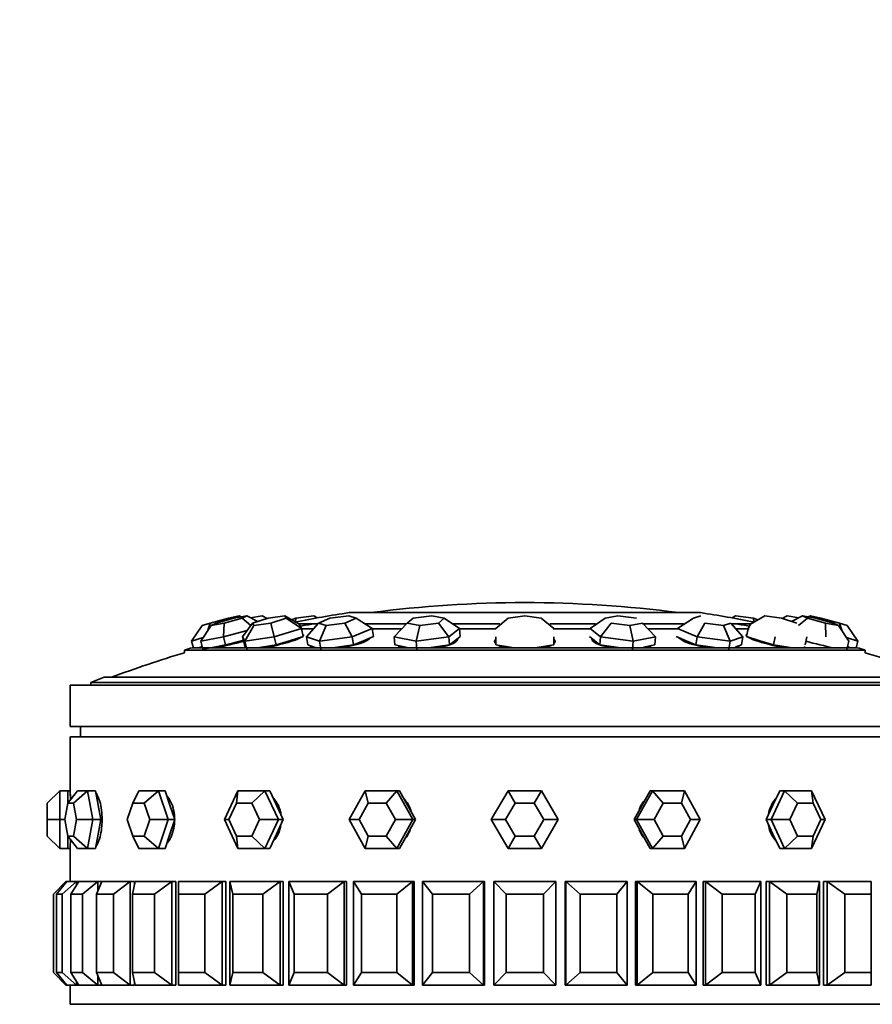
# Model space of a CAD drawing. Units: millimetres. Extents: x 0 to 1460, y 0 to 1263.
# Drawn here: x 670 to 711, y 1037 to 1085 of the extents above; entities that cross this region are included whole.
import ezdxf
from ezdxf import colors
from ezdxf.entities.mleader import LeaderData, LeaderLine
from ezdxf.math import Vec2, Vec3

# ---------------------------------------------------------------- set-up
doc = ezdxf.new("R2010")
doc.units = ezdxf.units.MM
doc.layers.add('DV4_Défaut', color=7, linetype='Continuous')
doc.layers.add('Défaut', color=7, linetype='Continuous')

# ---------------------------------------------------------------- blocks, each defined once
blk = doc.blocks.new('_DOT')
at = {"color": 0}
blk.add_line((0, 0), (-1, 0), dxfattribs=at)
at = {"color": 0, "const_width": 0.333}
blk.add_lwpolyline([(-0.1665, 0, 1), (0.1665, 0, 1)], format="xyb", close=True, dxfattribs=at)
blk = doc.blocks.new('SE3')
at = {"layer": 'DV4_Défaut', "color": 7, "linetype": 'Continuous', "lineweight": 35}
for p, q in [((685.832, 1055.97), (702.832, 1055.97)), ((679.111, 1055.462), (680.001, 1055.697)), ((680.26, 1055.697), (679.394, 1055.462)), ((679.786, 1055.462), (680.653, 1055.697)), ((680.001, 1055.697), (680.512, 1055.814)), ((680.001, 1055.697), (680.051, 1055.64)), ((680.889, 1055.814), (680.26, 1055.697)), ((680.512, 1055.814), (680.616, 1055.763)), ((680.653, 1055.697), (680.889, 1055.814)), ((680.653, 1055.697), (681.085, 1055.353)), ((680.889, 1055.814), (681.422, 1055.544)), ((681.068, 1055.723), (681.633, 1055.814)), ((681.911, 1055.697), (681.163, 1055.462)), ((681.633, 1055.814), (681.873, 1055.685)), ((682.723, 1055.814), (681.911, 1055.697)), ((682.039, 1055.462), (682.787, 1055.697)), ((682.787, 1055.697), (682.723, 1055.814)), ((682.723, 1055.814), (683.411, 1055.41)), ((682.787, 1055.697), (683.523, 1055.204)), ((683.05, 1055.622), (683.259, 1055.697)), ((683.259, 1055.697), (683.242, 1055.519)), ((683.259, 1055.697), (684.13, 1055.814)), ((684.13, 1055.814), (684.303, 1055.719)), ((684.13, 1055.814), (684.279, 1055.714)), ((684.909, 1055.697), (684.36, 1055.462)), ((685.815, 1055.814), (684.909, 1055.697)), ((685.623, 1055.462), (686.172, 1055.697)), ((686.172, 1055.697), (685.815, 1055.814)), ((686.172, 1055.697), (686.944, 1055.204)), ((688.928, 1055.697), (688.638, 1055.462)), ((689.829, 1055.814), (688.928, 1055.697)), ((690.441, 1055.697), (689.829, 1055.814)), ((690.151, 1055.462), (690.441, 1055.697)), ((690.441, 1055.697), (691.167, 1055.204)), ((692.932, 1055.204), (693.532, 1055.697)), ((694.332, 1055.814), (693.532, 1055.697)), ((695.132, 1055.697), (694.332, 1055.814)), ((695.132, 1055.697), (695.732, 1055.204)), ((697.497, 1055.204), (698.223, 1055.697)), ((698.835, 1055.814), (698.223, 1055.697)), ((699.736, 1055.697), (698.835, 1055.814)), ((701.72, 1055.204), (702.493, 1055.697)), ((702.849, 1055.814), (702.493, 1055.697)), ((704.361, 1055.719), (704.534, 1055.814)), ((704.534, 1055.814), (704.385, 1055.714)), ((704.534, 1055.814), (705.405, 1055.697)), ((705.941, 1055.814), (705.253, 1055.41)), ((705.405, 1055.697), (705.614, 1055.622)), ((705.422, 1055.519), (705.405, 1055.697)), ((706.753, 1055.697), (705.941, 1055.814)), ((707.501, 1055.462), (706.753, 1055.697)), ((707.031, 1055.814), (706.791, 1055.685)), ((707.031, 1055.814), (707.596, 1055.723)), ((707.775, 1055.814), (707.242, 1055.544)), ((707.579, 1055.353), (708.012, 1055.697)), ((708.404, 1055.697), (707.775, 1055.814)), ((707.775, 1055.814), (708.012, 1055.697)), ((708.012, 1055.697), (708.878, 1055.462)), ((708.152, 1055.814), (708.049, 1055.763)), ((708.152, 1055.814), (708.663, 1055.697)), ((709.27, 1055.462), (708.404, 1055.697)), ((708.613, 1055.64), (708.663, 1055.697)), ((708.663, 1055.697), (709.554, 1055.462)), ((678.215, 1054.589), (678.731, 1055.345)), ((678.655, 1054.589), (679.157, 1055.345)), ((678.731, 1055.345), (679.111, 1055.462)), ((679.111, 1055.462), (678.975, 1055.071)), ((679.394, 1055.462), (679.157, 1055.345)), ((679.157, 1055.345), (679.786, 1055.462)), ((679.786, 1055.462), (679.757, 1054.794)), ((680.906, 1055.105), (679.757, 1054.794)), ((680.682, 1054.794), (681.163, 1055.462)), ((680.793, 1054.589), (681.227, 1055.345)), ((681.163, 1055.462), (681.227, 1055.345)), ((681.227, 1055.345), (682.039, 1055.462)), ((682.039, 1055.462), (682.214, 1054.794)), ((683.523, 1055.204), (682.214, 1054.794)), ((684.334, 1055.433), (683.372, 1055.433)), ((683.411, 1055.41), (683.523, 1055.204)), ((684.082, 1055.183), (683.488, 1055.183)), ((683.523, 1055.204), (683.608, 1054.818)), ((683.774, 1054.794), (684.36, 1055.462)), ((684.36, 1055.462), (684.717, 1055.345)), ((684.399, 1054.589), (684.717, 1055.345)), ((684.717, 1055.345), (685.623, 1055.462)), ((685.623, 1055.462), (685.984, 1054.794)), ((686.944, 1055.204), (685.984, 1054.794)), ((688.61, 1055.433), (686.586, 1055.433)), ((688.35, 1055.183), (686.914, 1055.183)), ((686.944, 1055.204), (687.007, 1054.818)), ((688.011, 1054.794), (688.638, 1055.462)), ((688.638, 1055.462), (689.249, 1055.345)), ((689.081, 1054.589), (689.249, 1055.345)), ((689.249, 1055.345), (690.151, 1055.462)), ((690.151, 1055.462), (690.659, 1054.794)), ((691.167, 1055.204), (690.659, 1054.794)), ((693.126, 1055.433), (690.83, 1055.433)), ((692.926, 1055.183), (691.155, 1055.183)), ((691.167, 1055.204), (691.2, 1054.818)), ((697.752, 1055.433), (695.539, 1055.433)), ((697.51, 1055.183), (695.713, 1055.183)), ((698.005, 1054.794), (697.497, 1055.204)), ((698.005, 1054.794), (698.513, 1055.462)), ((698.513, 1055.462), (699.415, 1055.345)), ((699.415, 1055.345), (700.027, 1055.462)), ((699.583, 1054.589), (699.415, 1055.345)), ((700.027, 1055.462), (700.653, 1054.794)), ((702.007, 1055.433), (700.034, 1055.433)), ((701.75, 1055.183), (700.314, 1055.183)), ((702.68, 1054.794), (701.72, 1055.204)), ((702.68, 1054.794), (703.041, 1055.462)), ((703.041, 1055.462), (703.947, 1055.345)), ((703.947, 1055.345), (704.304, 1055.462)), ((704.265, 1054.589), (703.947, 1055.345)), ((704.304, 1055.462), (704.89, 1054.794)), ((705.292, 1055.433), (704.33, 1055.433)), ((705.188, 1055.183), (704.582, 1055.183)), ((705.141, 1055.204), (705.056, 1054.818)), ((705.141, 1055.204), (705.253, 1055.41)), ((708.878, 1055.462), (709.507, 1055.345)), ((708.908, 1054.794), (708.878, 1055.462)), ((709.507, 1055.345), (709.27, 1055.462)), ((710.009, 1054.589), (709.507, 1055.345)), ((709.554, 1055.462), (709.933, 1055.345)), ((709.689, 1055.071), (709.554, 1055.462)), ((710.449, 1054.589), (709.933, 1055.345)), ((678.769, 1054.76), (678.215, 1054.589)), ((678.215, 1054.589), (678.297, 1054.276)), ((679.757, 1054.794), (678.655, 1054.589)), ((678.655, 1054.589), (678.753, 1054.202)), ((679.757, 1054.794), (679.855, 1054.407)), ((679.855, 1054.407), (680.613, 1054.612)), ((680.613, 1054.612), (680.716, 1054.64)), ((680.682, 1054.794), (680.767, 1054.407)), ((680.793, 1054.589), (680.682, 1054.794)), ((682.214, 1054.794), (680.793, 1054.589)), ((680.793, 1054.589), (680.878, 1054.202)), ((682.214, 1054.794), (682.299, 1054.407)), ((682.299, 1054.407), (682.953, 1054.612)), ((682.953, 1054.612), (683.608, 1054.818)), ((683.774, 1054.794), (683.837, 1054.407)), ((684.399, 1054.589), (683.774, 1054.794)), ((685.984, 1054.794), (684.399, 1054.589)), ((684.399, 1054.589), (684.461, 1054.202)), ((685.984, 1054.794), (686.046, 1054.407)), ((686.046, 1054.407), (686.527, 1054.612)), ((686.527, 1054.612), (687.007, 1054.818)), ((686.825, 1054.704), (686.82, 1054.738)), ((688.011, 1054.794), (688.044, 1054.407)), ((689.081, 1054.589), (688.011, 1054.794)), ((690.659, 1054.794), (689.081, 1054.589)), ((689.081, 1054.589), (689.114, 1054.202)), ((690.659, 1054.794), (690.692, 1054.407)), ((690.692, 1054.407), (690.946, 1054.612)), ((690.946, 1054.612), (691.2, 1054.818)), ((691.029, 1054.582), (691.022, 1054.674)), ((692.932, 1054.794), (692.932, 1054.407)), ((695.732, 1054.794), (695.732, 1054.407)), ((697.464, 1054.818), (697.718, 1054.612)), ((697.643, 1054.674), (697.635, 1054.582)), ((697.718, 1054.612), (697.972, 1054.407)), ((698.005, 1054.794), (697.972, 1054.407)), ((699.583, 1054.589), (698.005, 1054.794)), ((699.583, 1054.589), (699.55, 1054.202)), ((700.653, 1054.794), (699.583, 1054.589)), ((700.653, 1054.794), (700.62, 1054.407)), ((701.657, 1054.818), (702.138, 1054.612)), ((701.844, 1054.738), (701.839, 1054.704)), ((702.138, 1054.612), (702.618, 1054.407)), ((702.68, 1054.794), (702.618, 1054.407)), ((704.265, 1054.589), (702.68, 1054.794)), ((704.265, 1054.589), (704.203, 1054.202)), ((704.89, 1054.794), (704.265, 1054.589)), ((704.89, 1054.794), (704.827, 1054.407)), ((705.056, 1054.818), (705.711, 1054.612)), ((705.711, 1054.612), (706.365, 1054.407)), ((706.45, 1054.794), (706.365, 1054.407)), ((707.982, 1054.794), (707.897, 1054.407)), ((710.449, 1054.589), (709.896, 1054.76)), ((710.009, 1054.589), (709.911, 1054.202)), ((710.449, 1054.589), (710.367, 1054.276)), ((710.798, 1054.163), (677.866, 1054.163)), ((677.866, 1054.163), (677.866, 1054.033)), ((710.42, 1054.276), (678.244, 1054.276)), ((678.554, 1054.276), (678.648, 1054.305)), ((678.648, 1054.305), (678.722, 1054.327)), ((678.753, 1054.202), (679.304, 1054.305)), ((679.304, 1054.305), (679.855, 1054.407)), ((680.767, 1054.407), (680.823, 1054.305)), ((680.821, 1054.308), (680.828, 1054.276)), ((680.823, 1054.305), (680.839, 1054.276)), ((681.387, 1054.276), (681.589, 1054.305)), ((681.589, 1054.305), (682.299, 1054.407)), ((683.837, 1054.407), (684.149, 1054.305)), ((684.048, 1054.338), (684.058, 1054.276)), ((684.149, 1054.305), (684.238, 1054.276)), ((685.029, 1054.276), (685.254, 1054.305)), ((685.254, 1054.305), (686.046, 1054.407)), ((688.044, 1054.407), (688.579, 1054.305)), ((688.237, 1054.37), (688.24, 1054.344)), ((688.579, 1054.305), (688.73, 1054.276)), ((689.68, 1054.276), (689.903, 1054.305)), ((689.903, 1054.305), (690.692, 1054.407)), ((692.932, 1054.407), (693.632, 1054.305)), ((693.632, 1054.305), (693.83, 1054.276)), ((694.834, 1054.276), (695.032, 1054.305)), ((695.032, 1054.305), (695.732, 1054.407)), ((697.972, 1054.407), (698.761, 1054.305)), ((698.761, 1054.305), (698.985, 1054.276)), ((700.085, 1054.305), (700.62, 1054.407)), ((700.425, 1054.344), (700.427, 1054.37)), ((702.618, 1054.407), (703.41, 1054.305)), ((703.41, 1054.305), (703.635, 1054.276)), ((704.515, 1054.305), (704.827, 1054.407)), ((704.606, 1054.276), (704.616, 1054.338)), ((706.365, 1054.407), (707.076, 1054.305)), ((707.076, 1054.305), (707.277, 1054.276)), ((707.826, 1054.276), (707.841, 1054.305)), ((707.836, 1054.276), (707.843, 1054.308)), ((709.943, 1054.327), (710.016, 1054.305)), ((710.016, 1054.305), (710.11, 1054.276)), ((710.798, 1054.033), (710.798, 1054.163)), ((714.677, 1052.846), (673.988, 1052.846)), ((716.332, 1052.457), (672.332, 1052.457)), ((672.332, 1052.457), (672.332, 1050.457)), ((715.332, 1052.592), (673.332, 1052.592)), ((673.332, 1052.592), (673.332, 1052.457)), ((694.332, 1052.457), (673.332, 1052.457)), ((716.332, 1050.457), (672.332, 1050.457)), ((672.832, 1050.457), (672.832, 1049.957)), ((716.332, 1049.957), (672.332, 1049.957)), ((672.332, 1049.957), (672.332, 1047.357)), ((716.332, 1049.957), (672.332, 1049.957)), ((672.332, 1049.957), (672.332, 1047.357)), ((671.832, 1047.357), (671.232, 1046.757)), ((671.832, 1047.357), (672.232, 1047.357)), ((671.832, 1047.357), (671.832, 1045.957)), ((672.684, 1047.357), (672.22, 1046.757)), ((672.232, 1046.773), (672.232, 1047.357)), ((672.332, 1047.357), (672.232, 1047.357)), ((673.183, 1047.357), (672.505, 1046.757)), ((672.684, 1047.357), (673.183, 1047.357)), ((673.183, 1047.357), (673.563, 1047.357)), ((673.183, 1047.357), (673.433, 1045.957)), ((673.688, 1046.657), (673.563, 1047.357)), ((675.654, 1047.357), (675.372, 1046.757)), ((675.654, 1047.357), (676.604, 1047.357)), ((676.604, 1047.357), (675.915, 1046.757)), ((676.604, 1047.357), (676.928, 1047.357)), ((676.604, 1047.357), (677.079, 1045.957)), ((677.165, 1046.657), (676.928, 1047.357)), ((679.799, 1045.957), (680.453, 1047.357)), ((680.453, 1047.357), (680.381, 1046.757)), ((680.453, 1047.357), (681.761, 1047.357)), ((681.761, 1047.357), (681.128, 1046.757)), ((681.761, 1047.357), (681.996, 1047.357)), ((681.761, 1047.357), (682.415, 1045.957)), ((682.323, 1046.657), (681.996, 1047.357)), ((685.842, 1045.957), (686.61, 1047.357)), ((686.61, 1047.357), (688.148, 1047.357)), ((686.61, 1047.357), (686.755, 1046.757)), ((688.148, 1047.357), (687.633, 1046.757)), ((688.148, 1047.357), (688.272, 1047.357)), ((688.148, 1047.357), (688.917, 1045.957)), ((688.656, 1046.657), (688.272, 1047.357)), ((692.715, 1045.957), (693.524, 1047.357)), ((693.524, 1047.357), (695.14, 1047.357)), ((693.524, 1047.357), (693.87, 1046.757)), ((695.14, 1047.357), (694.794, 1046.757)), ((695.14, 1047.357), (695.949, 1045.957)), ((699.747, 1045.957), (700.516, 1047.357)), ((700.393, 1047.357), (700.008, 1046.657)), ((700.516, 1047.357), (700.393, 1047.357)), ((700.516, 1047.357), (702.054, 1047.357)), ((700.516, 1047.357), (701.031, 1046.757)), ((702.054, 1047.357), (701.91, 1046.757)), ((702.054, 1047.357), (702.822, 1045.957)), ((706.249, 1045.957), (706.903, 1047.357)), ((706.668, 1047.357), (706.341, 1046.657)), ((706.903, 1047.357), (706.668, 1047.357)), ((706.903, 1047.357), (708.211, 1047.357)), ((706.903, 1047.357), (707.536, 1046.757)), ((708.211, 1047.357), (708.865, 1045.957)), ((708.211, 1047.357), (708.284, 1046.757)), ((671.232, 1045.957), (671.232, 1046.757)), ((672.22, 1046.757), (672.077, 1045.957)), ((672.505, 1046.757), (672.22, 1046.757)), ((672.648, 1045.957), (672.505, 1046.757)), ((673.813, 1045.957), (673.688, 1046.657)), ((675.372, 1046.757), (675.101, 1045.957)), ((675.915, 1046.757), (675.372, 1046.757)), ((676.187, 1045.957), (675.915, 1046.757)), ((677.403, 1045.957), (677.165, 1046.657)), ((680.381, 1046.757), (680.007, 1045.957)), ((681.128, 1046.757), (680.381, 1046.757)), ((681.502, 1045.957), (681.128, 1046.757)), ((682.65, 1045.957), (682.323, 1046.657)), ((686.755, 1046.757), (686.315, 1045.957)), ((687.633, 1046.757), (686.755, 1046.757)), ((688.072, 1045.957), (687.633, 1046.757)), ((689.04, 1045.957), (688.656, 1046.657)), ((693.87, 1046.757), (693.408, 1045.957)), ((694.794, 1046.757), (693.87, 1046.757)), ((695.256, 1045.957), (694.794, 1046.757)), ((700.008, 1046.657), (699.624, 1045.957)), ((701.031, 1046.757), (700.592, 1045.957)), ((701.91, 1046.757), (701.031, 1046.757)), ((702.349, 1045.957), (701.91, 1046.757)), ((706.341, 1046.657), (706.014, 1045.957)), ((707.536, 1046.757), (707.163, 1045.957)), ((708.284, 1046.757), (707.536, 1046.757)), ((708.657, 1045.957), (708.284, 1046.757)), ((671.232, 1045.157), (671.232, 1045.957)), ((671.232, 1045.957), (671.832, 1045.957)), ((671.832, 1045.957), (672.077, 1045.957)), ((671.832, 1045.957), (671.832, 1044.557)), ((672.077, 1045.957), (672.22, 1045.157)), ((672.505, 1045.157), (672.648, 1045.957)), ((672.648, 1045.957), (673.433, 1045.957)), ((673.433, 1045.957), (673.183, 1044.557)), ((673.433, 1045.957), (673.813, 1045.957)), ((673.688, 1045.257), (673.813, 1045.957)), ((675.101, 1045.957), (675.372, 1045.157)), ((675.915, 1045.157), (676.187, 1045.957)), ((676.187, 1045.957), (677.079, 1045.957)), ((677.079, 1045.957), (676.604, 1044.557)), ((677.079, 1045.957), (677.403, 1045.957)), ((677.165, 1045.257), (677.403, 1045.957)), ((680.453, 1044.557), (679.799, 1045.957)), ((679.799, 1045.957), (680.007, 1045.957)), ((680.007, 1045.957), (680.381, 1045.157)), ((681.128, 1045.157), (681.502, 1045.957)), ((681.502, 1045.957), (682.415, 1045.957)), ((682.415, 1045.957), (681.761, 1044.557)), ((682.323, 1045.257), (682.65, 1045.957)), ((682.415, 1045.957), (682.65, 1045.957)), ((686.61, 1044.557), (685.842, 1045.957)), ((685.842, 1045.957), (686.315, 1045.957)), ((686.315, 1045.957), (686.755, 1045.157)), ((687.633, 1045.157), (688.072, 1045.957)), ((688.072, 1045.957), (688.917, 1045.957)), ((688.917, 1045.957), (688.148, 1044.557)), ((688.656, 1045.257), (689.04, 1045.957)), ((688.917, 1045.957), (689.04, 1045.957)), ((693.524, 1044.557), (692.715, 1045.957)), ((692.715, 1045.957), (693.408, 1045.957)), ((693.408, 1045.957), (693.87, 1045.157)), ((694.794, 1045.157), (695.256, 1045.957)), ((695.949, 1045.957), (695.14, 1044.557)), ((695.256, 1045.957), (695.949, 1045.957)), ((699.624, 1045.957), (700.008, 1045.257)), ((699.747, 1045.957), (699.624, 1045.957)), ((700.516, 1044.557), (699.747, 1045.957)), ((699.747, 1045.957), (700.592, 1045.957)), ((700.592, 1045.957), (701.031, 1045.157)), ((701.91, 1045.157), (702.349, 1045.957)), ((702.822, 1045.957), (702.054, 1044.557)), ((702.349, 1045.957), (702.822, 1045.957)), ((706.014, 1045.957), (706.341, 1045.257)), ((706.249, 1045.957), (706.014, 1045.957)), ((706.903, 1044.557), (706.249, 1045.957)), ((706.249, 1045.957), (707.163, 1045.957)), ((707.163, 1045.957), (707.536, 1045.157)), ((708.865, 1045.957), (708.211, 1044.557)), ((708.284, 1045.157), (708.657, 1045.957)), ((708.657, 1045.957), (708.865, 1045.957)), ((671.232, 1045.157), (671.832, 1044.557)), ((672.22, 1045.157), (672.505, 1045.157)), ((672.22, 1045.157), (672.684, 1044.557)), ((672.232, 1044.557), (672.232, 1045.142)), ((672.505, 1045.157), (673.183, 1044.557)), ((673.563, 1044.557), (673.688, 1045.257)), ((675.372, 1045.157), (675.915, 1045.157)), ((675.372, 1045.157), (675.654, 1044.557)), ((675.915, 1045.157), (676.604, 1044.557)), ((676.928, 1044.557), (677.165, 1045.257)), ((680.381, 1045.157), (681.128, 1045.157)), ((680.381, 1045.157), (680.453, 1044.557)), ((681.128, 1045.157), (681.761, 1044.557)), ((681.996, 1044.557), (682.323, 1045.257)), ((686.755, 1045.157), (686.61, 1044.557)), ((686.755, 1045.157), (687.633, 1045.157)), ((687.633, 1045.157), (688.148, 1044.557)), ((688.272, 1044.557), (688.656, 1045.257)), ((693.87, 1045.157), (693.524, 1044.557)), ((693.87, 1045.157), (694.794, 1045.157)), ((694.794, 1045.157), (695.14, 1044.557)), ((700.008, 1045.257), (700.393, 1044.557)), ((701.031, 1045.157), (700.516, 1044.557)), ((701.031, 1045.157), (701.91, 1045.157)), ((701.91, 1045.157), (702.054, 1044.557)), ((706.341, 1045.257), (706.668, 1044.557)), ((707.536, 1045.157), (706.903, 1044.557)), ((707.536, 1045.157), (708.284, 1045.157)), ((708.284, 1045.157), (708.211, 1044.557)), ((671.832, 1044.557), (672.232, 1044.557)), ((672.232, 1044.557), (672.332, 1044.557)), ((672.332, 1044.557), (672.332, 1042.957)), ((672.332, 1044.557), (672.332, 1042.957)), ((673.183, 1044.557), (672.684, 1044.557)), ((673.183, 1044.557), (673.563, 1044.557)), ((676.604, 1044.557), (675.654, 1044.557)), ((676.604, 1044.557), (676.928, 1044.557)), ((681.761, 1044.557), (680.453, 1044.557)), ((681.761, 1044.557), (681.996, 1044.557)), ((688.148, 1044.557), (686.61, 1044.557)), ((688.148, 1044.557), (688.272, 1044.557)), ((695.14, 1044.557), (693.524, 1044.557)), ((700.516, 1044.557), (700.393, 1044.557)), ((702.054, 1044.557), (700.516, 1044.557)), ((706.903, 1044.557), (706.668, 1044.557)), ((708.211, 1044.557), (706.903, 1044.557)), ((671.532, 1042.357), (672.132, 1042.957)), ((672.171, 1042.957), (671.672, 1042.357)), ((671.954, 1042.357), (672.64, 1042.957)), ((672.132, 1042.957), (672.171, 1042.957)), ((672.132, 1042.957), (672.132, 1042.911)), ((672.171, 1042.957), (672.64, 1042.957)), ((672.755, 1042.957), (672.37, 1042.357)), ((672.64, 1042.957), (672.755, 1042.957)), ((672.64, 1042.957), (672.64, 1042.778)), ((672.755, 1042.957), (673.682, 1042.957)), ((672.926, 1042.357), (673.682, 1042.957)), ((673.871, 1042.957), (673.609, 1042.357)), ((673.682, 1042.957), (673.871, 1042.957)), ((673.682, 1042.957), (673.682, 1042.526)), ((673.871, 1042.957), (673.682, 1042.957)), ((673.871, 1042.957), (673.682, 1042.957)), ((673.871, 1042.957), (675.233, 1042.957)), ((674.426, 1042.357), (675.233, 1042.957)), ((675.233, 1042.957), (675.457, 1042.957)), ((675.233, 1042.957), (675.233, 1037.957)), ((675.457, 1042.957), (675.233, 1042.957)), ((675.457, 1042.957), (675.233, 1042.957)), ((675.49, 1042.957), (675.357, 1042.357)), ((675.457, 1042.957), (675.457, 1042.805)), ((675.457, 1042.957), (675.457, 1042.805)), ((675.49, 1042.957), (677.254, 1042.957)), ((676.415, 1042.357), (677.254, 1042.957)), ((677.254, 1042.957), (677.457, 1042.957)), ((677.254, 1042.957), (677.254, 1037.957)), ((677.457, 1042.957), (677.254, 1042.957)), ((677.457, 1042.957), (677.254, 1042.957)), ((677.457, 1042.957), (677.457, 1037.957)), ((677.457, 1042.957), (677.457, 1037.957)), ((677.574, 1042.957), (679.695, 1042.957)), ((677.574, 1042.957), (677.574, 1042.357)), ((678.846, 1042.357), (679.695, 1042.957)), ((679.695, 1042.957), (679.873, 1042.957)), ((679.695, 1042.957), (679.695, 1037.957)), ((679.873, 1042.957), (679.695, 1042.957)), ((679.873, 1042.957), (679.695, 1042.957)), ((679.873, 1042.957), (679.873, 1037.957)), ((679.873, 1042.957), (679.873, 1037.957)), ((680.07, 1042.957), (682.497, 1042.957)), ((680.07, 1037.957), (680.07, 1042.957)), ((680.07, 1042.957), (680.202, 1042.357)), ((681.659, 1042.357), (682.497, 1042.957)), ((682.497, 1042.957), (682.644, 1042.957)), ((682.497, 1042.957), (682.497, 1037.957)), ((682.644, 1042.957), (682.497, 1042.957)), ((682.644, 1042.957), (682.497, 1042.957)), ((682.644, 1042.957), (682.644, 1037.957)), ((682.644, 1042.957), (682.644, 1037.957)), ((682.917, 1042.957), (685.59, 1042.957)), ((682.917, 1037.957), (682.917, 1042.957)), ((682.917, 1042.957), (683.179, 1042.357)), ((684.783, 1042.357), (685.59, 1042.957)), ((685.59, 1042.957), (685.704, 1042.957)), ((685.59, 1042.957), (685.59, 1037.957)), ((685.704, 1042.957), (685.59, 1042.957)), ((685.704, 1042.957), (685.59, 1042.957)), ((685.704, 1042.957), (685.704, 1037.957)), ((685.704, 1042.957), (685.704, 1037.957)), ((686.045, 1042.957), (688.898, 1042.957)), ((686.045, 1037.957), (686.045, 1042.957)), ((686.045, 1042.957), (686.431, 1042.357)), ((688.142, 1042.357), (688.898, 1042.957)), ((688.898, 1042.957), (688.976, 1042.957)), ((688.898, 1042.957), (688.898, 1037.957)), ((688.976, 1042.957), (688.976, 1037.957)), ((688.976, 1042.957), (688.976, 1037.957)), ((689.378, 1042.957), (692.341, 1042.957)), ((689.378, 1037.957), (689.378, 1042.957)), ((689.378, 1042.957), (689.876, 1042.357)), ((691.654, 1042.357), (692.341, 1042.957)), ((692.341, 1042.957), (692.38, 1042.957)), ((692.341, 1042.957), (692.341, 1037.957)), ((692.38, 1042.957), (692.38, 1037.957)), ((692.38, 1042.957), (692.38, 1037.957)), ((692.832, 1042.957), (695.832, 1042.957)), ((692.832, 1037.957), (692.832, 1042.957)), ((692.832, 1042.957), (693.432, 1042.357)), ((695.232, 1042.357), (695.832, 1042.957)), ((695.832, 1042.957), (695.832, 1037.957)), ((696.323, 1042.957), (696.284, 1042.957)), ((696.284, 1042.957), (696.284, 1037.957)), ((696.284, 1042.957), (696.284, 1037.957)), ((696.323, 1042.957), (699.286, 1042.957)), ((696.323, 1037.957), (696.323, 1042.957)), ((696.323, 1042.957), (697.01, 1042.357)), ((698.788, 1042.357), (699.286, 1042.957)), ((699.286, 1042.957), (699.286, 1037.957)), ((699.766, 1042.957), (699.688, 1042.957)), ((699.688, 1042.957), (699.688, 1037.957)), ((699.688, 1042.957), (699.688, 1037.957)), ((699.766, 1042.957), (702.619, 1042.957)), ((699.766, 1037.957), (699.766, 1042.957)), ((699.766, 1042.957), (700.522, 1042.357)), ((702.234, 1042.357), (702.619, 1042.957)), ((702.619, 1042.957), (702.619, 1037.957)), ((703.074, 1042.957), (702.96, 1042.957)), ((702.96, 1042.957), (702.96, 1037.957)), ((703.074, 1042.957), (702.96, 1042.957)), ((702.96, 1042.957), (702.96, 1037.957)), ((703.074, 1042.957), (702.96, 1042.957)), ((703.074, 1042.957), (705.747, 1042.957)), ((703.074, 1037.957), (703.074, 1042.957)), ((703.074, 1042.957), (703.881, 1042.357)), ((705.485, 1042.357), (705.747, 1042.957)), ((705.747, 1042.957), (705.747, 1037.957)), ((706.167, 1042.957), (706.02, 1042.957)), ((706.02, 1042.957), (706.02, 1037.957)), ((706.167, 1042.957), (706.02, 1042.957)), ((706.02, 1042.957), (706.02, 1037.957)), ((706.167, 1042.957), (706.02, 1042.957)), ((706.167, 1042.957), (708.594, 1042.957)), ((706.167, 1037.957), (706.167, 1042.957)), ((706.167, 1042.957), (707.005, 1042.357)), ((708.462, 1042.357), (708.594, 1042.957)), ((708.594, 1042.957), (708.594, 1037.957)), ((708.969, 1042.957), (708.792, 1042.957)), ((708.792, 1042.957), (708.792, 1037.957)), ((708.969, 1042.957), (708.792, 1042.957)), ((708.792, 1042.957), (708.792, 1037.957)), ((708.969, 1042.957), (708.792, 1042.957)), ((708.969, 1042.957), (711.091, 1042.957)), ((708.969, 1037.957), (708.969, 1042.957)), ((708.969, 1042.957), (709.818, 1042.357)), ((711.091, 1042.357), (711.091, 1042.957)), ((671.532, 1038.557), (671.532, 1042.357)), ((671.672, 1042.357), (671.672, 1038.557)), ((671.954, 1042.357), (671.672, 1042.357)), ((671.954, 1038.557), (671.954, 1042.357)), ((672.37, 1042.357), (672.37, 1038.557)), ((672.926, 1042.357), (672.37, 1042.357)), ((672.926, 1038.557), (672.926, 1042.357)), ((673.609, 1042.357), (673.609, 1038.557)), ((674.426, 1042.357), (673.609, 1042.357)), ((674.426, 1038.557), (674.426, 1042.357)), ((675.357, 1042.357), (675.357, 1038.557)), ((676.415, 1042.357), (675.357, 1042.357)), ((676.415, 1038.557), (676.415, 1042.357)), ((677.574, 1042.357), (677.574, 1038.557)), ((678.846, 1042.357), (677.574, 1042.357)), ((678.846, 1038.557), (678.846, 1042.357)), ((680.202, 1042.357), (680.202, 1038.557)), ((681.659, 1042.357), (680.202, 1042.357)), ((681.659, 1038.557), (681.659, 1042.357)), ((683.179, 1042.357), (683.179, 1038.557)), ((684.783, 1042.357), (683.179, 1042.357)), ((684.783, 1038.557), (684.783, 1042.357)), ((686.431, 1042.357), (686.431, 1038.557)), ((688.142, 1042.357), (686.431, 1042.357)), ((688.142, 1038.557), (688.142, 1042.357)), ((689.876, 1042.357), (689.876, 1038.557)), ((691.654, 1042.357), (689.876, 1042.357)), ((691.654, 1038.557), (691.654, 1042.357)), ((693.432, 1042.357), (693.432, 1038.557)), ((695.232, 1042.357), (693.432, 1042.357)), ((695.232, 1038.557), (695.232, 1042.357)), ((697.01, 1042.357), (697.01, 1038.557)), ((698.788, 1042.357), (697.01, 1042.357)), ((698.788, 1038.557), (698.788, 1042.357)), ((700.522, 1042.357), (700.522, 1038.557)), ((702.234, 1042.357), (700.522, 1042.357)), ((702.234, 1038.557), (702.234, 1042.357)), ((703.881, 1042.357), (703.881, 1038.557)), ((705.485, 1042.357), (703.881, 1042.357)), ((705.485, 1038.557), (705.485, 1042.357)), ((707.005, 1042.357), (707.005, 1038.557)), ((708.462, 1042.357), (707.005, 1042.357)), ((708.462, 1038.557), (708.462, 1042.357)), ((709.818, 1042.357), (709.818, 1038.557)), ((711.091, 1042.357), (709.818, 1042.357)), ((711.091, 1038.557), (711.091, 1042.357)), ((671.532, 1038.557), (672.132, 1037.957)), ((671.672, 1038.557), (671.954, 1038.557)), ((672.171, 1037.957), (671.672, 1038.557)), ((671.954, 1038.557), (672.64, 1037.957)), ((672.37, 1038.557), (672.926, 1038.557)), ((672.755, 1037.957), (672.37, 1038.557)), ((672.926, 1038.557), (673.682, 1037.957)), ((673.609, 1038.557), (674.426, 1038.557)), ((673.871, 1037.957), (673.609, 1038.557)), ((673.682, 1038.389), (673.682, 1037.957)), ((674.426, 1038.557), (675.233, 1037.957)), ((675.357, 1038.557), (676.415, 1038.557)), ((675.49, 1037.957), (675.357, 1038.557)), ((676.415, 1038.557), (677.254, 1037.957)), ((677.574, 1038.557), (678.846, 1038.557)), ((677.574, 1037.957), (677.574, 1038.557)), ((678.846, 1038.557), (679.695, 1037.957)), ((680.07, 1037.957), (680.202, 1038.557)), ((680.202, 1038.557), (681.659, 1038.557)), ((681.659, 1038.557), (682.497, 1037.957)), ((682.917, 1037.957), (683.179, 1038.557)), ((683.179, 1038.557), (684.783, 1038.557)), ((684.783, 1038.557), (685.59, 1037.957)), ((686.045, 1037.957), (686.431, 1038.557)), ((686.431, 1038.557), (688.142, 1038.557)), ((688.142, 1038.557), (688.898, 1037.957)), ((689.378, 1037.957), (689.876, 1038.557)), ((689.876, 1038.557), (691.654, 1038.557)), ((691.654, 1038.557), (692.341, 1037.957)), ((692.832, 1037.957), (693.432, 1038.557)), ((693.432, 1038.557), (695.232, 1038.557)), ((695.232, 1038.557), (695.832, 1037.957)), ((696.323, 1037.957), (697.01, 1038.557)), ((697.01, 1038.557), (698.788, 1038.557)), ((698.788, 1038.557), (699.286, 1037.957)), ((699.766, 1037.957), (700.522, 1038.557)), ((700.522, 1038.557), (702.234, 1038.557)), ((702.234, 1038.557), (702.619, 1037.957)), ((703.074, 1037.957), (703.881, 1038.557)), ((703.881, 1038.557), (705.485, 1038.557)), ((705.485, 1038.557), (705.747, 1037.957)), ((706.167, 1037.957), (707.005, 1038.557)), ((707.005, 1038.557), (708.462, 1038.557)), ((708.462, 1038.557), (708.594, 1037.957)), ((708.969, 1037.957), (709.818, 1038.557)), ((709.818, 1038.557), (711.091, 1038.557)), ((711.091, 1038.557), (711.091, 1037.957)), ((672.132, 1038.004), (672.132, 1037.957)), ((672.132, 1037.957), (672.171, 1037.957)), ((672.64, 1037.957), (672.171, 1037.957)), ((672.332, 1037.957), (672.332, 1037.024)), ((672.332, 1037.957), (672.332, 1037.024)), ((672.64, 1038.137), (672.64, 1037.957)), ((672.64, 1037.957), (672.755, 1037.957)), ((673.682, 1037.957), (672.755, 1037.957)), ((673.682, 1037.957), (673.871, 1037.957)), ((673.682, 1037.957), (673.871, 1037.957)), ((673.682, 1037.957), (673.871, 1037.957)), ((675.233, 1037.957), (673.871, 1037.957)), ((675.233, 1037.957), (675.457, 1037.957)), ((675.233, 1037.957), (675.457, 1037.957)), ((675.233, 1037.957), (675.457, 1037.957)), ((675.457, 1038.11), (675.457, 1037.957)), ((675.457, 1038.11), (675.457, 1037.957)), ((677.254, 1037.957), (675.49, 1037.957)), ((677.254, 1037.957), (677.457, 1037.957)), ((677.254, 1037.957), (677.457, 1037.957)), ((677.254, 1037.957), (677.457, 1037.957)), ((679.695, 1037.957), (677.574, 1037.957)), ((679.695, 1037.957), (679.873, 1037.957)), ((679.695, 1037.957), (679.873, 1037.957)), ((679.695, 1037.957), (679.873, 1037.957)), ((682.497, 1037.957), (680.07, 1037.957)), ((682.497, 1037.957), (682.644, 1037.957)), ((682.497, 1037.957), (682.644, 1037.957)), ((682.497, 1037.957), (682.644, 1037.957)), ((685.59, 1037.957), (682.917, 1037.957)), ((685.59, 1037.957), (685.704, 1037.957)), ((685.59, 1037.957), (685.704, 1037.957)), ((685.59, 1037.957), (685.704, 1037.957)), ((688.898, 1037.957), (686.045, 1037.957)), ((688.898, 1037.957), (688.976, 1037.957)), ((692.341, 1037.957), (689.378, 1037.957)), ((692.341, 1037.957), (692.38, 1037.957)), ((695.832, 1037.957), (692.832, 1037.957)), ((696.323, 1037.957), (696.284, 1037.957)), ((699.286, 1037.957), (696.323, 1037.957)), ((699.766, 1037.957), (699.688, 1037.957)), ((702.619, 1037.957), (699.766, 1037.957)), ((703.074, 1037.957), (702.96, 1037.957)), ((702.96, 1037.957), (703.074, 1037.957)), ((702.96, 1037.957), (703.074, 1037.957)), ((705.747, 1037.957), (703.074, 1037.957)), ((706.167, 1037.957), (706.02, 1037.957)), ((706.02, 1037.957), (706.167, 1037.957)), ((706.02, 1037.957), (706.167, 1037.957)), ((708.594, 1037.957), (706.167, 1037.957)), ((708.969, 1037.957), (708.792, 1037.957)), ((708.792, 1037.957), (708.969, 1037.957)), ((708.792, 1037.957), (708.969, 1037.957)), ((711.091, 1037.957), (708.969, 1037.957)), ((672.332, 1037.024), (716.332, 1037.024)), ((672.332, 1037.024), (716.332, 1037.024))]:
    blk.add_line(p, q, dxfattribs=at)
for centre, radius, start, end in [((694.332, 999.332), 57.125, 90, 97.4872), ((694.332, 999.332), 57.125, 82.5128, 90), ((694.332, 999.582), 57.025, 98.5723, 101.2265), ((694.332, 999.582), 57.025, 78.7857, 81.4277), ((694.332, 999.332), 57.025, 100.3317, 100.9866), ((694.332, 999.332), 57.025, 79.0134, 79.6683), ((694.332, 999.332), 57.25, 106.3202, 106.7152), ((694.332, 999.332), 57.25, 73.2848, 73.6798), ((694.332, 999.332), 57.125, 106.7529, 110.4834), ((694.332, 999.332), 57.125, 69.5166, 73.2471), ((694.332, 999.332), 57.25, 110.8157, 111.5192), ((650.378, 1045.957), 21.999, 2.4688, 3.6483), ((650.378, 1045.957), 21.999, 2.5698, 3.6483), ((650.378, 1045.957), 21.999, 356.3511, 357.4304), ((650.378, 1045.957), 21.999, 356.3511, 357.4304)]:
    blk.add_arc(centre, radius, start, end, dxfattribs=at)
for centre, major_axis, ratio, start_param, end_param in [((680.28, 1054.568), (-1.422, -0.362), 0.062311, 0.907063, 1.8741), ((682.197, 1054.568), (-1.433, -0.315), 0.138831, 1.230422, 2.831624), ((682.197, 1054.568), (-1.433, -0.315), 0.138831, 2.918722, 3.364464), ((685.429, 1054.568), (1.449, 0.234), 0.200307, 4.701649, 6.143628), ((689.625, 1054.568), (1.462, 0.125), 0.240076, 5.519428, 6.283185), ((689.638, 1054.419), (1.462, 0.125), 0.240076, 0.214345, 0.30443), ((689.625, 1054.568), (1.462, 0.125), 0.240076, 0, 0.081647), ((694.332, 1054.568), (1.467, 0), 0.253829, 2.837163, 3.446023), ((694.332, 1054.419), (1.467, 0), 0.253829, -3.446023, -3.343416), ((694.332, 1054.568), (1.467, 0), 0.253829, 0, 0.30443), ((694.332, 1054.568), (1.467, 0), 0.253829, 5.978755, 6.283185), ((694.332, 1054.419), (1.467, 0), 0.253829, 0.201823, 0.30443), ((699.039, 1054.568), (-1.462, 0.125), 0.240076, 0, 0.763758), ((699.039, 1054.568), (-1.462, 0.125), 0.240076, 6.201538, 6.283185), ((699.026, 1054.419), (-1.462, 0.125), 0.240076, -0.30443, -0.214345), ((703.235, 1054.568), (-1.449, 0.234), 0.200307, 0.139557, 1.581536), ((706.467, 1054.568), (-1.433, 0.315), 0.138831, 0, 0.222871), ((706.467, 1054.568), (-1.433, 0.315), 0.138831, 6.060314, 6.283185), ((706.467, 1054.568), (-1.433, 0.315), 0.138831, 0.309969, 1.91117), ((708.384, 1054.568), (-1.422, 0.362), 0.062311, 1.267492, 2.23453), ((679.875, 1054.612), (1.354, 0.354), 0.020961, -3.585214, -3.386191), ((679.875, 1054.612), (-1.354, -0.354), 0.020961, -0.557646, -0.443621), ((682.197, 1054.568), (-1.433, -0.315), 0.138831, -0.292744, -0.10328), ((685.429, 1054.568), (1.449, 0.234), 0.200307, 3.058119, 3.367946), ((685.453, 1054.419), (1.449, 0.234), 0.200307, -3.446023, -3.424127), ((689.625, 1054.568), (1.462, 0.125), 0.240076, 3.337174, 3.704483), ((689.625, 1054.568), (1.462, 0.125), 0.240076, -1.245, -0.797346), ((694.332, 1054.568), (1.467, 0), 0.253829, 3.649105, 4.045538), ((694.332, 1054.568), (1.467, 0), 0.253829, -0.903945, -0.507512), ((699.039, 1054.568), (-1.462, 0.125), 0.240076, 0.797346, 1.245), ((699.039, 1054.568), (-1.462, 0.125), 0.240076, -3.704483, -3.337127), ((703.211, 1054.419), (-1.449, 0.234), 0.200307, 3.424127, 3.446023), ((703.235, 1054.568), (-1.449, 0.234), 0.200307, 2.915239, 3.225066), ((706.467, 1054.568), (-1.433, 0.315), 0.138831, 3.244873, 3.434337), ((708.789, 1054.612), (1.354, -0.354), 0.020961, 0.443621, 0.557646), ((708.789, 1054.612), (-1.354, 0.354), 0.020961, 3.386191, 3.585214), ((687.565, 1045.957), (0, 1.4), 0.951057, 5.418756, 5.52049), ((687.565, 1045.957), (0, 1.4), 0.951057, 4.951486, 5.382572)]:
    blk.add_ellipse(centre, major_axis=major_axis, ratio=ratio, start_param=start_param, end_param=end_param, dxfattribs=at)
for points, knots in [([(673.884, 1045.957), (673.884, 1046.114), (673.874, 1046.273), (673.855, 1046.42), (673.836, 1046.568), (673.808, 1046.709), (673.773, 1046.831), (673.738, 1046.953), (673.696, 1047.061), (673.65, 1047.144), (673.631, 1047.18), (673.61, 1047.212), (673.589, 1047.24)], [0, 0, 0, 0, 0.290973, 0.290973, 0.290973, 0.581921, 0.581921, 0.581921, 0.873246, 0.873246, 0.873246, 1, 1, 1, 1]), ([(673.884, 1045.957), (673.884, 1046.114), (673.874, 1046.273), (673.855, 1046.42), (673.836, 1046.568), (673.808, 1046.709), (673.773, 1046.831), (673.738, 1046.953), (673.696, 1047.061), (673.65, 1047.144), (673.631, 1047.18), (673.61, 1047.212), (673.589, 1047.24)], [0, 0, 0, 0, 0.290973, 0.290973, 0.290973, 0.581921, 0.581921, 0.581921, 0.873246, 0.873246, 0.873246, 1, 1, 1, 1]), ([(677.393, 1045.957), (677.393, 1046.114), (677.375, 1046.273), (677.342, 1046.42), (677.31, 1046.568), (677.26, 1046.709), (677.199, 1046.831), (677.148, 1046.932), (677.088, 1047.023), (677.023, 1047.098)], [0, 0, 0, 0, 0.353744, 0.353744, 0.353744, 0.707457, 0.707457, 0.707457, 1, 1, 1, 1]), ([(677.393, 1045.957), (677.393, 1046.114), (677.375, 1046.273), (677.342, 1046.42), (677.31, 1046.568), (677.26, 1046.709), (677.199, 1046.831), (677.148, 1046.932), (677.088, 1047.023), (677.023, 1047.098)], [0, 0, 0, 0, 0.353744, 0.353744, 0.353744, 0.707457, 0.707457, 0.707457, 1, 1, 1, 1]), ([(682.535, 1046.24), (682.524, 1046.301), (682.51, 1046.362), (682.493, 1046.42), (682.449, 1046.568), (682.384, 1046.709), (682.302, 1046.831), (682.268, 1046.881), (682.232, 1046.929), (682.192, 1046.973)], [0, 0, 0, 0, 0.21935, 0.21935, 0.21935, 0.772754, 0.772754, 0.772754, 1, 1, 1, 1]), ([(682.535, 1046.24), (682.524, 1046.301), (682.51, 1046.362), (682.493, 1046.42), (682.449, 1046.568), (682.384, 1046.709), (682.302, 1046.831), (682.268, 1046.881), (682.232, 1046.929), (682.192, 1046.973)], [0, 0, 0, 0, 0.2193504, 0.2193504, 0.2193504, 0.7727545, 0.7727545, 0.7727545, 1, 1, 1, 1]), ([(706.489, 1046.993), (706.475, 1046.977), (706.46, 1046.961), (706.447, 1046.944), (706.354, 1046.833), (706.276, 1046.701), (706.22, 1046.56), (706.178, 1046.455), (706.146, 1046.343), (706.127, 1046.229)], [0, 0, 0, 0, 0.078658, 0.078658, 0.078658, 0.608442, 0.608442, 0.608442, 1, 1, 1, 1]), ([(706.489, 1046.993), (706.475, 1046.977), (706.46, 1046.961), (706.447, 1046.944), (706.354, 1046.833), (706.276, 1046.701), (706.22, 1046.56), (706.178, 1046.455), (706.146, 1046.343), (706.127, 1046.229)], [0, 0, 0, 0, 0.078658, 0.078658, 0.078658, 0.608442, 0.608442, 0.608442, 1, 1, 1, 1]), ([(688.816, 1046.379), (688.812, 1046.393), (688.807, 1046.407), (688.803, 1046.42), (688.752, 1046.568), (688.677, 1046.709), (688.583, 1046.831), (688.573, 1046.843), (688.564, 1046.855), (688.554, 1046.866)], [0, 0, 0, 0, 0.077122, 0.077122, 0.077122, 0.918012, 0.918012, 0.918012, 1, 1, 1, 1]), ([(688.816, 1046.379), (688.812, 1046.393), (688.807, 1046.407), (688.803, 1046.42), (688.752, 1046.568), (688.677, 1046.709), (688.583, 1046.831), (688.573, 1046.843), (688.564, 1046.855), (688.554, 1046.866)], [0, 0, 0, 0, 0.077122, 0.077122, 0.077122, 0.918012, 0.918012, 0.918012, 1, 1, 1, 1]), ([(700.099, 1046.853), (700.027, 1046.764), (699.966, 1046.664), (699.917, 1046.56), (699.898, 1046.517), (699.88, 1046.474), (699.865, 1046.429)], [0, 0, 0, 0, 0.711413, 0.711413, 0.711413, 1, 1, 1, 1]), ([(700.099, 1046.853), (700.027, 1046.764), (699.966, 1046.664), (699.917, 1046.56), (699.898, 1046.517), (699.88, 1046.474), (699.865, 1046.429)], [0, 0, 0, 0, 0.711413, 0.711413, 0.711413, 1, 1, 1, 1]), ([(673.587, 1044.672), (673.626, 1044.723), (673.664, 1044.79), (673.698, 1044.87), (673.74, 1044.968), (673.778, 1045.089), (673.808, 1045.223), (673.837, 1045.356), (673.86, 1045.506), (673.872, 1045.659), (673.88, 1045.757), (673.884, 1045.857), (673.884, 1045.957)], [0, 0, 0, 0, 0.235229, 0.235229, 0.235229, 0.525566, 0.525566, 0.525566, 0.816148, 0.816148, 0.816148, 1, 1, 1, 1]), ([(673.587, 1044.672), (673.626, 1044.723), (673.664, 1044.79), (673.698, 1044.87), (673.74, 1044.968), (673.778, 1045.089), (673.808, 1045.223), (673.837, 1045.356), (673.86, 1045.506), (673.872, 1045.659), (673.88, 1045.757), (673.884, 1045.857), (673.884, 1045.957)], [0, 0, 0, 0, 0.235229, 0.235229, 0.235229, 0.525566, 0.525566, 0.525566, 0.816148, 0.816148, 0.816148, 1, 1, 1, 1]), ([(677.023, 1044.817), (677.038, 1044.834), (677.052, 1044.851), (677.066, 1044.87), (677.142, 1044.968), (677.208, 1045.089), (677.26, 1045.223), (677.312, 1045.356), (677.351, 1045.506), (677.372, 1045.659), (677.386, 1045.757), (677.393, 1045.857), (677.393, 1045.957)], [0, 0, 0, 0, 0.065701, 0.065701, 0.065701, 0.420398, 0.420398, 0.420398, 0.775394, 0.775394, 0.775394, 1, 1, 1, 1]), ([(677.023, 1044.817), (677.038, 1044.834), (677.052, 1044.851), (677.066, 1044.87), (677.142, 1044.968), (677.208, 1045.089), (677.26, 1045.223), (677.312, 1045.356), (677.351, 1045.506), (677.372, 1045.659), (677.386, 1045.757), (677.393, 1045.857), (677.393, 1045.957)], [0, 0, 0, 0, 0.065701, 0.065701, 0.065701, 0.420398, 0.420398, 0.420398, 0.775394, 0.775394, 0.775394, 1, 1, 1, 1]), ([(682.179, 1044.926), (682.258, 1045.013), (682.327, 1045.114), (682.384, 1045.223), (682.452, 1045.353), (682.502, 1045.499), (682.53, 1045.649)], [0, 0, 0, 0, 0.454814, 0.454814, 0.454814, 1, 1, 1, 1]), ([(682.179, 1044.926), (682.258, 1045.013), (682.327, 1045.114), (682.384, 1045.223), (682.452, 1045.353), (682.502, 1045.499), (682.53, 1045.649)], [0, 0, 0, 0, 0.454814, 0.454814, 0.454814, 1, 1, 1, 1]), ([(688.577, 1045.077), (688.613, 1045.123), (688.647, 1045.172), (688.677, 1045.223), (688.724, 1045.301), (688.763, 1045.384), (688.794, 1045.471)], [0, 0, 0, 0, 0.393434, 0.393434, 0.393434, 1, 1, 1, 1]), ([(688.577, 1045.077), (688.613, 1045.123), (688.647, 1045.172), (688.677, 1045.223), (688.724, 1045.301), (688.763, 1045.384), (688.794, 1045.471)], [0, 0, 0, 0, 0.393434, 0.393434, 0.393434, 1, 1, 1, 1]), ([(699.868, 1045.477), (699.901, 1045.382), (699.945, 1045.291), (699.997, 1045.206), (700.025, 1045.16), (700.056, 1045.116), (700.09, 1045.073)], [0, 0, 0, 0, 0.6485383, 0.6485383, 0.6485383, 1, 1, 1, 1]), ([(699.868, 1045.477), (699.901, 1045.382), (699.945, 1045.291), (699.997, 1045.206), (700.025, 1045.16), (700.056, 1045.116), (700.09, 1045.073)], [0, 0, 0, 0, 0.648538, 0.648538, 0.648538, 1, 1, 1, 1]), ([(706.124, 1045.703), (706.128, 1045.682), (706.131, 1045.66), (706.136, 1045.639), (706.166, 1045.486), (706.218, 1045.338), (706.289, 1045.206), (706.343, 1045.106), (706.408, 1045.013), (706.48, 1044.932)], [0, 0, 0, 0, 0.073958, 0.073958, 0.073958, 0.600118, 0.600118, 0.600118, 1, 1, 1, 1]), ([(706.124, 1045.703), (706.128, 1045.682), (706.131, 1045.66), (706.136, 1045.639), (706.166, 1045.486), (706.218, 1045.338), (706.289, 1045.206), (706.343, 1045.106), (706.408, 1045.013), (706.48, 1044.932)], [0, 0, 0, 0, 0.073958, 0.073958, 0.073958, 0.600118, 0.600118, 0.600118, 1, 1, 1, 1])]:
    blk.add_open_spline(points, degree=3, knots=knots, dxfattribs=at)

msp = doc.modelspace()

# ---------------------------------------------------------------- block references
at = {"layer": 'Défaut'}
msp.add_blockref('SE3', (0, 0), dxfattribs=at)

# ---------------------------------------------------------------- leaders
at = {"layer": 'Défaut', "color": 7, "linetype": 'Continuous', "lineweight": 18}
ml = msp.add_multileader_mtext('Standard', dxfattribs=at)
ml.set_content('{\\pxsm0.9;\\fSolid Edge ISO|b1||i0||c0|p34;\\W1.;16/02/2017\\P}', color=256)
ml.set_leader_properties()
ml.set_arrow_properties(name='DOT')
ml.build(insert=Vec2(0, 0))
ml.multileader.update_dxf_attribs({"leader_type": 0, "dogleg_length": 0, "arrow_head_size": 12})
ctx = ml.context
ctx.base_point, ctx.char_height, ctx.arrow_head_size, ctx.landing_gap_size = Vec3(1128.953, 1256.182), 12, 12, 4.2
notes = []
notes.append((ctx, [(0, (0, 0, 0), (0, 0), (1, 0), 1, [])]))
ctx.mtext.insert = Vec3(1130.953, 1262.302)
for ctx, leaders in notes:
    for number, flags, end, landing, length, lines in leaders:
        leader = LeaderData()
        leader.index, (leader.has_last_leader_line, leader.has_dogleg_vector, leader.attachment_direction) = number, flags
        leader.last_leader_point, leader.dogleg_vector, leader.dogleg_length = Vec3(end), Vec3(landing), length
        for number, points, colour, breaks in lines:
            line = LeaderLine()
            line.index, line.vertices, line.color, line.breaks = number, Vec3.list(points), colors.encode_raw_color(colour), breaks
            leader.lines.append(line)
        ctx.leaders.append(leader)

doc.saveas('drawing.dxf')
